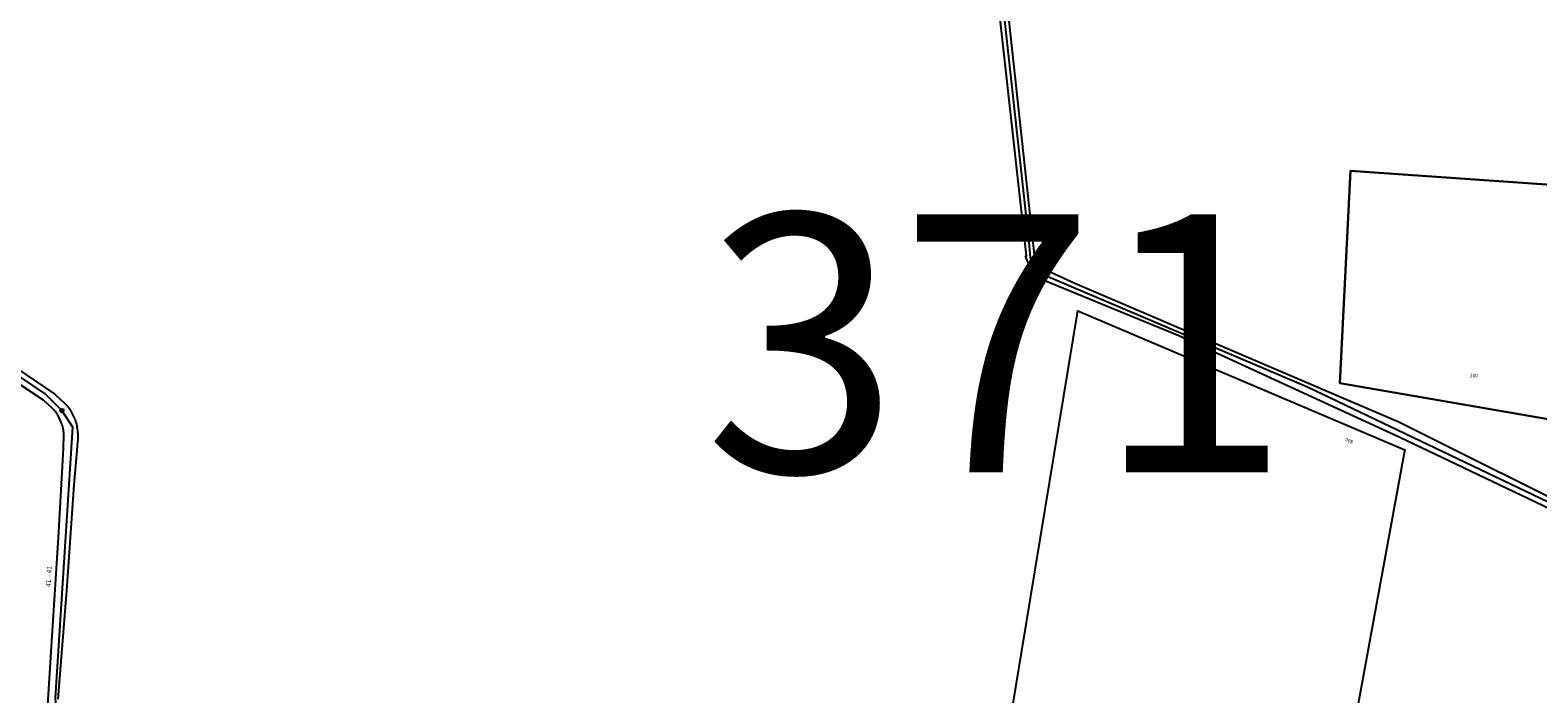
# Model space of a CAD drawing. Extents: x 334686 to 343600, y 6303400 to 6312334.
# Drawn here: x 339117 to 339759, y 6307166 to 6307448 of the extents above; entities that cross this region are included whole.
import ezdxf

# ---------------------------------------------------------------- set-up
doc = ezdxf.new("R2010")
doc.units = 0
doc.header["$MEASUREMENT"] = 0
doc.layers.get('0').update_dxf_attribs({"linetype": 'CONTINUOUS'})
for name, color, linetype in [('1010', 7, 'CONTINUOUS'), ('1400', 7, 'CONTINUOUS'), ('1500', 7, 'CONTINUOUS'), ('2000', 7, 'CONTINUOUS'), ('2510', 7, 'CONTINUOUS'), ('LIMITE_PREDIAL', 7, 'CONTINUOUS')]:
    doc.layers.add(name, color=color, linetype=linetype)

msp = doc.modelspace()

# ---------------------------------------------------------------- linework, layer by layer
at = {"color": 10}
for points in [[(339130.39, 6307286.32), (339123.31, 6307293.41), (338751.52, 6307544.71), (338742.1, 6307552.17), (338736.6, 6307565.12), (338735.43, 6307581.6), (338735.46, 6307606.39)], [(339924.88, 6306934.63), (339910.11, 6306938.37), (339895.82, 6306940.64), (339817.1, 6306950.39), (339807.57, 6306951.75), (339801.67, 6306953.57), (339797.13, 6306956.74), (339793.96, 6306961.28), (339792.6, 6306966.27), (339791.69, 6306980.34), (339789.24, 6307235.02), (339661.15, 6307296.29), (339548.17, 6307344.36), (339544.79, 6307348), (339543.14, 6307351.6), (339542.58, 6307358.14), (339517.71, 6307584.84)], [(339128.28, 6307156.1), (339127.64, 6307163.89), (339135.1, 6307279.25), (339130.39, 6307286.32)]]:
    msp.add_lwpolyline(points, dxfattribs=at)
at = {"layer": '1400', "color": 2}
for points in [[(339795, 6307277.25), (339795.6, 6307293.15), (339799.7, 6307380.15), (339679.4, 6307388.55), (339674.9, 6307298.05), (339795, 6307277.25)], [(339702.6, 6307269.6), (339702.2, 6307267.5), (339669.1, 6307087), (339664.2, 6307040.8), (339521.2, 6307073.5), (339563.3, 6307328.8), (339702.6, 6307269.6)]]:
    msp.add_lwpolyline(points, dxfattribs=at)
at = {"layer": '1500'}
msp.add_circle((339130.38, 6307286.32), 0.759, dxfattribs=at)
at = {"layer": '2000', "color": 1}
for points in [[(339786, 6307234), (339700.2, 6307275), (339606.3, 6307318.1), (339546.03, 6307342.88), (339545.7, 6307343.04), (339545.38, 6307343.23), (339545.09, 6307343.44), (339544.81, 6307343.69), (339544.57, 6307343.96), (339544.35, 6307344.25), (339544.16, 6307344.57), (339544, 6307344.9), (339541, 6307352.1), (339541.04, 6307352.03), (339541.11, 6307351.99), (339541.18, 6307351.97), (339541.26, 6307351.97), (339541.33, 6307352), (339541.38, 6307352.06), (339541.42, 6307352.13), (339541.42, 6307352.21), (339515.5, 6307585.3)], [(339519.6, 6307585.15), (339544.8, 6307351.35), (339544.91, 6307350.69), (339545.11, 6307350.05), (339545.39, 6307349.44), (339545.75, 6307348.87), (339546.17, 6307348.35), (339546.66, 6307347.89), (339547.2, 6307347.5), (339547.79, 6307347.17), (339562, 6307340.55), (339700, 6307281.45), (339786.8, 6307238.25)], [(339069, 6307332.8), (339127.4, 6307293.3), (339131.77, 6307289.21), (339132.22, 6307288.78), (339132.64, 6307288.32), (339133.03, 6307287.85), (339133.41, 6307287.36), (339133.76, 6307286.85), (339134.09, 6307286.33), (339134.4, 6307285.79), (339134.67, 6307285.24), (339135.53, 6307283.46), (339135.78, 6307282.89), (339136.01, 6307282.32), (339136.22, 6307281.73), (339136.4, 6307281.14), (339136.56, 6307280.54), (339136.7, 6307279.94), (339136.81, 6307279.33), (339136.89, 6307278.72), (339137.01, 6307277.78), (339137.07, 6307277.16), (339137.12, 6307276.54), (339137.15, 6307275.92), (339137.17, 6307275.3), (339137.16, 6307274.68), (339137.14, 6307274.05), (339137.11, 6307273.43), (339137.06, 6307272.81), (339136.4, 6307266.1), (339135.5, 6307254.6), (339132.3, 6307209.7), (339128.69, 6307163.39)], [(339124.3, 6307158.6), (339126.3, 6307190.1), (339128.9, 6307232.2), (339131.1, 6307270.2), (339131.17, 6307276.2), (339131.16, 6307276.82), (339131.12, 6307277.43), (339131.04, 6307278.04), (339130.93, 6307278.64), (339130.79, 6307279.24), (339130.62, 6307279.83), (339130.41, 6307280.41), (339130.17, 6307280.98), (339129.03, 6307283.52), (339128.76, 6307284.08), (339128.46, 6307284.62), (339128.14, 6307285.14), (339127.79, 6307285.64), (339127.41, 6307286.13), (339127.01, 6307286.6), (339126.58, 6307287.04), (339126.13, 6307287.46), (339122.5, 6307290.7), (339090.9, 6307311.6)]]:
    msp.add_lwpolyline(points, dxfattribs=at)
at = {"layer": 'LIMITE_PREDIAL', "color": 4}
for points in [[(339674.9, 6307298.05), (339679.4, 6307388.55), (339799.7, 6307380.15), (339795.6, 6307293.15), (339795, 6307277.25), (339674.9, 6307298.05)], [(339521.2, 6307073.5), (339563.3, 6307328.8), (339702.6, 6307269.6), (339702.2, 6307267.5), (339669.1, 6307087), (339664.2, 6307040.8), (339521.2, 6307073.5)]]:
    msp.add_lwpolyline(points, dxfattribs=at)

# ---------------------------------------------------------------- texts
at = {"color": 3}
msp.add_text('371', height=110, dxfattribs=at).set_placement((339404.04, 6307260))
at = {"layer": '1010', "color": 10}
for s, p in [(' - 41', (339125.77, 6307214.73)), ('41', (339125.54, 6307211.2))]:
    msp.add_text(s, height=2, rotation=86.28744, dxfattribs=at).set_placement(p)
at = {"layer": '2510', "color": 4}
msp.add_text('200', height=1.5, dxfattribs=at).set_placement((339730.35, 6307300.5))
msp.add_text('800', height=1.5, rotation=156.93314, dxfattribs=at).set_placement((339680.8, 6307273.48))

doc.saveas('drawing.dxf')
